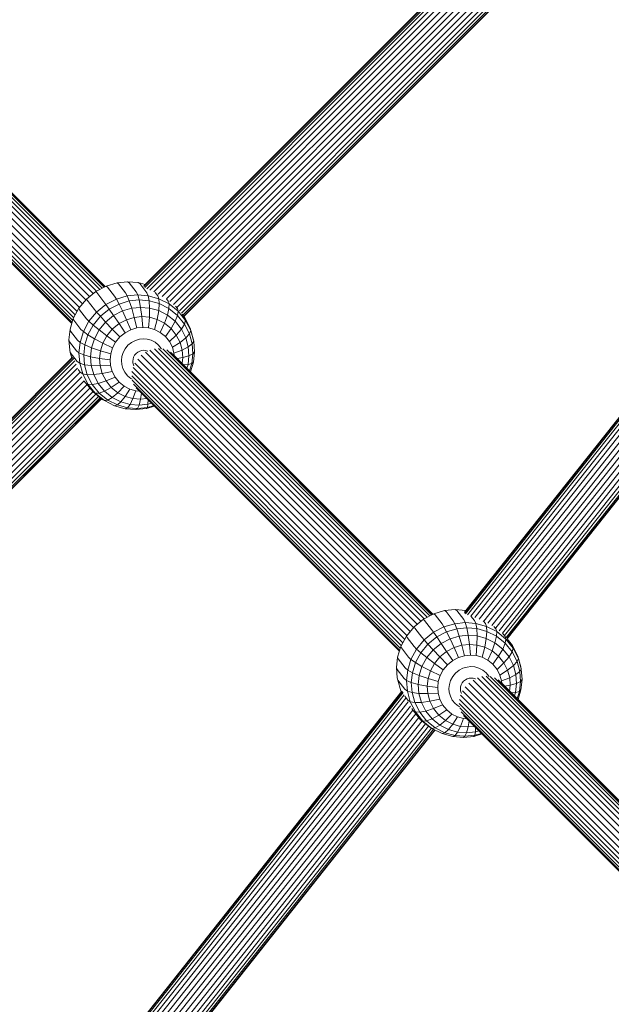
# Model space of a CAD drawing. Units: millimetres. Extents: x -1241 to 578302, y -571 to 596964.
# Drawn here: x 4722 to 4911, y 5138 to 5453 of the extents above; entities that cross this region are included whole.
import ezdxf

# ---------------------------------------------------------------- set-up
doc = ezdxf.new("R2010")
doc.units = ezdxf.units.MM
doc.layers.add('Контур', color=7, linetype='Continuous', lineweight=15)

msp = doc.modelspace()

# ---------------------------------------------------------------- linework, layer by layer
at = {"layer": 'Контур'}
for p, q in [((4897.79, 5503.868), (4761.337, 5367.368)), ((4897.646, 5503.913), (4761.351, 5367.572)), ((4761.638, 5367.063), (4898.032, 5503.503)), ((4762.286, 5366.66), (4898.37, 5502.79)), ((4763.272, 5366.176), (4898.793, 5501.743)), ((4764.545, 5365.639), (4899.277, 5500.417)), ((4765.866, 5364.933), (4899.949, 5499.062)), ((4767.207, 5364.168), (4900.683, 5497.689)), ((4768.539, 5363.44), (4901.397, 5496.345)), ((4769.672, 5362.515), (4902.309, 5495.198)), ((4770.84, 5361.577), (4903.25, 5494.033)), ((4771.879, 5360.591), (4904.16, 5492.918)), ((4772.69, 5359.594), (4905.161, 5492.11)), ((4773.35, 5358.785), (4905.973, 5491.453)), ((4773.814, 5358.2), (4906.553, 5490.985)), ((4774.078, 5357.859), (4906.888, 5490.715)), ((4774.16, 5357.754), (4906.992, 5490.631)), ((4655.649, 5450.221), (4742.754, 5363.109)), ((4656.99, 5451.176), (4743.978, 5364.18)), ((4658.413, 5451.875), (4745.153, 5365.127)), ((4746.21, 5365.908), (4659.828, 5452.298)), ((4747.192, 5366.419), (4661.195, 5452.423)), ((4662.52, 5452.306), (4747.987, 5366.832)), ((4663.805, 5451.944), (4748.594, 5367.148)), ((4665.011, 5451.275), (4748.947, 5367.331)), ((4666.06, 5450.303), (4748.998, 5367.358)), ((4653.625, 5447.698), (4740.695, 5360.62)), ((4654.506, 5449.035), (4741.699, 5361.834)), ((4652.659, 5444.999), (4739.375, 5358.275)), ((4653.014, 5446.322), (4739.96, 5359.368)), ((4652.573, 5443.654), (4738.876, 5357.343)), ((4652.758, 5442.277), (4738.554, 5356.474)), ((4653.205, 5440.988), (4738.357, 5355.829)), ((4653.975, 5439.816), (4738.263, 5355.521)), ((4984.873, 5415.399), (4863.96, 5262.875)), ((4984.732, 5415.436), (4863.985, 5263.123)), ((4864.278, 5262.585), (4985.119, 5415.019)), ((4864.971, 5262.264), (4985.47, 5414.265)), ((4866.032, 5261.929), (4986, 5413.26)), ((4867.254, 5261.41), (4986.677, 5412.054)), ((4868.659, 5260.875), (4987.423, 5410.688)), ((4870.125, 5260.326), (4988.269, 5409.358)), ((4871.421, 5259.618), (4989.207, 5408.197)), ((4872.733, 5258.93), (4990.144, 5407.037)), ((4873.989, 5258.117), (4991.199, 5405.971)), ((4875.116, 5257.234), (4992.314, 5405.07)), ((4876.135, 5256.461), (4993.308, 5404.267)), ((4876.814, 5255.646), (4994.187, 5403.704)), ((4877.296, 5255.059), (4994.859, 5403.358)), ((4877.575, 5254.724), (4995.248, 5403.16)), ((4877.665, 5254.623), (4995.369, 5403.099)), ((4752.76, 5368.533), (4749.301, 5367.515)), ((4756.13, 5368.873), (4752.76, 5368.533)), ((4753.196, 5368.208), (4752.76, 5368.533)), ((4756.13, 5368.873), (4756.623, 5368.554)), ((4756.13, 5368.873), (4759.49, 5368.6)), ((4758.884, 5365.635), (4756.623, 5368.554)), ((4761.752, 5367.973), (4759.49, 5368.6)), ((4760.041, 5368.276), (4759.49, 5368.6)), ((4762.301, 5365.357), (4760.041, 5368.276)), ((4745.961, 5365.778), (4742.964, 5363.363)), ((4749.301, 5367.515), (4745.961, 5365.778)), ((4746.282, 5365.407), (4745.961, 5365.778)), ((4746.282, 5365.407), (4748.542, 5362.487)), ((4749.679, 5367.174), (4749.301, 5367.515)), ((4751.939, 5364.254), (4749.679, 5367.174)), ((4755.456, 5365.289), (4753.196, 5368.208)), ((4755.456, 5365.289), (4755.997, 5364.352)), ((4758.884, 5365.635), (4759.367, 5364.692)), ((4762.301, 5365.357), (4762.727, 5364.419)), ((4765.785, 5364.392), (4764.933, 5365.492)), ((4742.964, 5363.363), (4740.514, 5360.402)), ((4743.234, 5362.95), (4742.964, 5363.363)), ((4743.234, 5362.95), (4745.494, 5360.031)), ((4748.542, 5362.487), (4749.198, 5361.597)), ((4749.198, 5361.597), (4752.538, 5363.335)), ((4751.939, 5364.254), (4752.538, 5363.335)), ((4752.538, 5363.335), (4755.997, 5364.352)), ((4752.538, 5363.335), (4753.393, 5361.764)), ((4756.663, 5362.726), (4753.393, 5361.764)), ((4759.367, 5364.692), (4755.997, 5364.352)), ((4756.663, 5362.726), (4755.997, 5364.352)), ((4759.85, 5363.047), (4756.663, 5362.726)), ((4756.663, 5362.726), (4757.433, 5360.403)), ((4759.367, 5364.692), (4762.727, 5364.419)), ((4759.367, 5364.692), (4759.85, 5363.047)), ((4759.85, 5363.047), (4763.027, 5362.789)), ((4759.85, 5363.047), (4760.302, 5360.693)), ((4762.727, 5364.419), (4763.027, 5362.789)), ((4766.153, 5363.47), (4762.727, 5364.419)), ((4763.027, 5362.789), (4763.162, 5360.461)), ((4763.027, 5362.789), (4766.266, 5361.892)), ((4765.785, 5364.392), (4766.153, 5363.47)), ((4766.153, 5363.47), (4766.266, 5361.892)), ((4769.437, 5361.799), (4766.153, 5363.47)), ((4769.125, 5362.692), (4768.55, 5363.435)), ((4769.125, 5362.692), (4769.437, 5361.799)), ((4740.514, 5360.402), (4738.743, 5357.095)), ((4740.742, 5359.939), (4740.514, 5360.402)), ((4740.742, 5359.939), (4743.002, 5357.02)), ((4743.751, 5356.221), (4746.201, 5359.182)), ((4745.494, 5360.031), (4746.201, 5359.182)), ((4746.201, 5359.182), (4749.198, 5361.597)), ((4746.201, 5359.182), (4747.401, 5357.837)), ((4747.401, 5357.837), (4750.234, 5360.121)), ((4749.198, 5361.597), (4750.234, 5360.121)), ((4750.234, 5360.121), (4753.393, 5361.764)), ((4750.234, 5360.121), (4751.646, 5358.059)), ((4751.646, 5358.059), (4754.489, 5359.538)), ((4753.393, 5361.764), (4754.489, 5359.538)), ((4757.433, 5360.403), (4754.489, 5359.538)), ((4754.489, 5359.538), (4755.78, 5356.736)), ((4760.302, 5360.693), (4757.433, 5360.403)), ((4757.433, 5360.403), (4758.267, 5357.468)), ((4760.302, 5360.693), (4763.162, 5360.461)), ((4760.302, 5360.693), (4760.691, 5357.712)), ((4763.162, 5360.461), (4763.107, 5357.516)), ((4763.162, 5360.461), (4766.078, 5359.653)), ((4766.078, 5359.653), (4765.571, 5356.834)), ((4766.266, 5361.892), (4766.078, 5359.653)), ((4766.078, 5359.653), (4768.873, 5358.23)), ((4766.266, 5361.892), (4769.372, 5360.311)), ((4769.372, 5360.311), (4768.873, 5358.23)), ((4769.437, 5361.799), (4769.372, 5360.311)), ((4769.372, 5360.311), (4772.13, 5358.083)), ((4772.354, 5359.442), (4769.437, 5361.799)), ((4772.091, 5360.296), (4771.5, 5361.06)), ((4772.091, 5360.296), (4772.354, 5359.442)), ((4772.354, 5359.442), (4772.13, 5358.083)), ((4774.708, 5356.529), (4772.354, 5359.442)), ((4738.743, 5357.095), (4737.697, 5353.666)), ((4738.941, 5356.576), (4738.743, 5357.095)), ((4738.941, 5356.576), (4741.202, 5353.657)), ((4741.98, 5352.914), (4743.751, 5356.221)), ((4743.002, 5357.02), (4743.751, 5356.221)), ((4743.751, 5356.221), (4745.083, 5355.037)), ((4745.083, 5355.037), (4747.401, 5357.837)), ((4747.009, 5353.482), (4749.095, 5356.003)), ((4747.401, 5357.837), (4749.095, 5356.003)), ((4749.095, 5356.003), (4751.646, 5358.059)), ((4749.095, 5356.003), (4751.223, 5353.75)), ((4751.646, 5358.059), (4753.378, 5355.487)), ((4753.378, 5355.487), (4755.78, 5356.736)), ((4758.267, 5357.468), (4755.78, 5356.736)), ((4755.78, 5356.736), (4757.19, 5353.52)), ((4760.691, 5357.712), (4758.267, 5357.468)), ((4758.267, 5357.468), (4759.114, 5354.086)), ((4760.691, 5357.712), (4763.107, 5357.516)), ((4760.691, 5357.712), (4760.99, 5354.275)), ((4763.107, 5357.516), (4762.86, 5354.123)), ((4763.107, 5357.516), (4765.571, 5356.834)), ((4765.571, 5356.834), (4764.766, 5353.595)), ((4765.571, 5356.834), (4767.932, 5355.632)), ((4768.873, 5358.23), (4767.932, 5355.632)), ((4768.873, 5358.23), (4771.357, 5356.224)), ((4771.357, 5356.224), (4770.03, 5353.937)), ((4772.13, 5358.083), (4771.357, 5356.224)), ((4771.357, 5356.224), (4773.36, 5353.745)), ((4772.13, 5358.083), (4774.356, 5355.329)), ((4774.485, 5357.333), (4773.553, 5358.537)), ((4774.708, 5356.529), (4774.356, 5355.329)), ((4774.485, 5357.333), (4774.708, 5356.529)), ((4776.175, 5354.005), (4774.485, 5357.333)), ((4776.369, 5353.256), (4774.708, 5356.529)), ((4737.697, 5353.666), (4737.333, 5350.32)), ((4737.877, 5353.089), (4737.697, 5353.666)), ((4737.877, 5353.089), (4740.138, 5350.17)), ((4740.934, 5349.485), (4741.98, 5352.914)), ((4741.202, 5353.657), (4741.98, 5352.914)), ((4741.98, 5352.914), (4743.409, 5351.91)), ((4743.409, 5351.91), (4745.083, 5355.037)), ((4745.083, 5355.037), (4747.009, 5353.482)), ((4745.502, 5350.667), (4747.009, 5353.482)), ((4747.009, 5353.482), (4749.461, 5351.621)), ((4749.461, 5351.621), (4751.223, 5353.75)), ((4751.223, 5353.75), (4753.378, 5355.487)), ((4751.223, 5353.75), (4753.663, 5351.209)), ((4753.378, 5355.487), (4755.331, 5352.553)), ((4753.663, 5351.209), (4755.331, 5352.553)), ((4755.331, 5352.553), (4757.19, 5353.52)), ((4759.114, 5354.086), (4757.19, 5353.52)), ((4760.99, 5354.275), (4759.114, 5354.086)), ((4760.99, 5354.275), (4762.86, 5354.123)), ((4762.86, 5354.123), (4764.766, 5353.595)), ((4764.766, 5353.595), (4766.594, 5352.665)), ((4767.932, 5355.632), (4766.594, 5352.665)), ((4766.594, 5352.665), (4768.217, 5351.354)), ((4767.932, 5355.632), (4770.03, 5353.937)), ((4770.03, 5353.937), (4768.217, 5351.354)), ((4770.03, 5353.937), (4771.723, 5351.842)), ((4773.36, 5353.745), (4771.723, 5351.842)), ((4774.356, 5355.329), (4773.36, 5353.745)), ((4773.36, 5353.745), (4774.774, 5350.959)), ((4774.356, 5355.329), (4775.927, 5352.234)), ((4776.369, 5353.256), (4775.927, 5352.234)), ((4776.175, 5354.005), (4776.369, 5353.256)), ((4777.123, 5350.538), (4776.175, 5354.005)), ((4777.302, 5349.847), (4776.369, 5353.256)), ((4737.333, 5350.32), (4737.586, 5346.981)), ((4737.507, 5349.687), (4737.333, 5350.32)), ((4737.507, 5349.687), (4739.767, 5346.767)), ((4740.138, 5350.17), (4740.934, 5349.485)), ((4740.57, 5346.14), (4740.934, 5349.485)), ((4740.934, 5349.485), (4742.42, 5348.668)), ((4742.42, 5348.668), (4743.409, 5351.91)), ((4743.409, 5351.91), (4745.502, 5350.667)), ((4744.611, 5347.749), (4745.502, 5350.667)), ((4745.502, 5350.667), (4748.188, 5349.243)), ((4748.188, 5349.243), (4749.461, 5351.621)), ((4749.461, 5351.621), (4752.299, 5349.561)), ((4751.314, 5347.721), (4752.299, 5349.561)), ((4752.299, 5349.561), (4753.663, 5351.209)), ((4756.255, 5348.545), (4757.377, 5349.449)), ((4757.377, 5349.449), (4758.627, 5350.1)), ((4759.922, 5350.48), (4758.627, 5350.1)), ((4761.184, 5350.608), (4759.922, 5350.48)), ((4761.184, 5350.608), (4762.441, 5350.505)), ((4762.441, 5350.505), (4763.724, 5350.15)), ((4763.724, 5350.15), (4764.953, 5349.525)), ((4764.953, 5349.525), (4766.045, 5348.642)), ((4768.217, 5351.354), (4769.527, 5349.733)), ((4771.723, 5351.842), (4769.527, 5349.733)), ((4769.527, 5349.733), (4770.452, 5347.911)), ((4772.917, 5349.489), (4770.452, 5347.911)), ((4771.723, 5351.842), (4772.917, 5349.489)), ((4774.774, 5350.959), (4772.917, 5349.489)), ((4772.917, 5349.489), (4773.588, 5347.037)), ((4775.927, 5352.234), (4774.774, 5350.959)), ((4774.774, 5350.959), (4775.568, 5348.057)), ((4775.927, 5352.234), (4776.809, 5349.01)), ((4777.302, 5349.847), (4776.809, 5349.01)), ((4777.123, 5350.538), (4777.302, 5349.847)), ((4777.555, 5346.508), (4777.302, 5349.847)), ((4737.765, 5346.291), (4737.586, 5346.981)), ((4737.765, 5346.291), (4738.262, 5344.475)), ((4737.765, 5346.291), (4740.025, 5343.371)), ((4739.767, 5346.767), (4740.57, 5346.14)), ((4742.076, 5345.505), (4742.42, 5348.668)), ((4742.42, 5348.668), (4744.611, 5347.749)), ((4744.301, 5344.901), (4744.611, 5347.749)), ((4744.611, 5347.749), (4747.435, 5346.777)), ((4747.173, 5344.371), (4747.435, 5346.777)), ((4747.435, 5346.777), (4748.188, 5349.243)), ((4747.435, 5346.777), (4750.732, 5345.812)), ((4748.188, 5349.243), (4751.314, 5347.721)), ((4750.732, 5345.812), (4751.314, 5347.721)), ((4754.283, 5344.915), (4754.675, 5346.199)), ((4754.675, 5346.199), (4755.338, 5347.437)), ((4755.338, 5347.437), (4756.255, 5348.545)), ((4759.388, 5346.372), (4758.833, 5345.925)), ((4760.006, 5346.694), (4759.388, 5346.372)), ((4760.646, 5346.882), (4760.006, 5346.694)), ((4761.27, 5346.945), (4760.646, 5346.882)), ((4761.27, 5346.945), (4761.891, 5346.895)), ((4761.852, 5346.305), (4848.84, 5259.309)), ((4761.891, 5346.895), (4762.525, 5346.719)), ((4762.525, 5346.719), (4762.645, 5346.658)), ((4763.275, 5347.004), (4850.014, 5260.256)), ((4851.072, 5261.037), (4764.69, 5347.427)), ((4766.045, 5348.642), (4766.926, 5347.552)), ((4852.054, 5261.548), (4766.057, 5347.552)), ((4766.926, 5347.552), (4766.979, 5347.449)), ((4767.382, 5347.435), (4852.848, 5261.961)), ((4768.667, 5347.073), (4853.456, 5262.277)), ((4769.873, 5346.404), (4853.809, 5262.46)), ((4770.452, 5347.911), (4770.971, 5346.014)), ((4773.588, 5347.037), (4770.971, 5346.014)), ((4775.568, 5348.057), (4773.588, 5347.037)), ((4773.588, 5347.037), (4773.77, 5344.636)), ((4776.809, 5349.01), (4775.568, 5348.057)), ((4775.568, 5348.057), (4775.784, 5345.215)), ((4776.809, 5349.01), (4777.049, 5345.853)), ((4777.555, 5346.508), (4777.049, 5345.853)), ((4777.191, 5343.163), (4777.555, 5346.508)), ((4738.646, 5344.669), (4602.201, 5208.177)), ((4738.501, 5344.714), (4602.215, 5208.381)), ((4602.502, 5207.872), (4738.887, 5344.304)), ((4603.15, 5207.469), (4739.226, 5343.591)), ((4740.025, 5343.371), (4740.823, 5342.8)), ((4740.57, 5346.14), (4742.076, 5345.505)), ((4740.823, 5342.8), (4740.57, 5346.14)), ((4742.076, 5345.505), (4744.301, 5344.901)), ((4742.315, 5342.347), (4742.076, 5345.505)), ((4744.301, 5344.901), (4747.173, 5344.371)), ((4744.517, 5342.059), (4744.301, 5344.901)), ((4747.173, 5344.371), (4750.529, 5343.951)), ((4747.356, 5341.97), (4747.173, 5344.371)), ((4750.529, 5343.951), (4750.732, 5345.812)), ((4750.67, 5342.092), (4750.529, 5343.951)), ((4754.147, 5343.663), (4754.283, 5344.915)), ((4754.242, 5342.413), (4754.147, 5343.663)), ((4757.858, 5344.131), (4757.791, 5343.512)), ((4757.791, 5343.512), (4757.838, 5342.894)), ((4758.052, 5344.766), (4757.858, 5344.131)), ((4758.38, 5345.378), (4758.052, 5344.766)), ((4758.833, 5345.925), (4758.38, 5345.378)), ((4759.368, 5344.163), (4846.561, 5256.963)), ((4760.511, 5345.35), (4847.615, 5258.238)), ((4770.922, 5345.432), (4853.86, 5262.487)), ((4770.971, 5346.014), (4771.023, 5345.331)), ((4773.77, 5344.636), (4772.032, 5344.322)), ((4773.77, 5344.636), (4773.569, 5342.785)), ((4775.784, 5345.215), (4773.77, 5344.636)), ((4775.784, 5345.215), (4775.474, 5342.367)), ((4777.049, 5345.853), (4775.784, 5345.215)), ((4776.256, 5340.097), (4777.191, 5343.163)), ((4777.049, 5345.853), (4776.704, 5342.689)), ((4777.191, 5343.163), (4776.704, 5342.689)), ((4604.136, 5206.985), (4739.649, 5342.544)), ((4605.409, 5206.448), (4740.132, 5341.218)), ((4740.269, 5340.815), (4740.974, 5339.904)), ((4740.823, 5342.8), (4742.315, 5342.347)), ((4741.756, 5339.391), (4740.823, 5342.8)), ((4740.974, 5339.904), (4741.756, 5339.391)), ((4742.315, 5342.347), (4744.517, 5342.059)), ((4743.197, 5339.124), (4742.315, 5342.347)), ((4744.517, 5342.059), (4747.356, 5341.97)), ((4745.311, 5339.157), (4744.517, 5342.059)), ((4747.356, 5341.97), (4750.67, 5342.092)), ((4748.027, 5339.518), (4747.356, 5341.97)), ((4748.027, 5339.518), (4751.189, 5340.195)), ((4751.189, 5340.195), (4750.67, 5342.092)), ((4752.114, 5338.374), (4751.189, 5340.195)), ((4754.591, 5341.136), (4754.242, 5342.413)), ((4755.213, 5339.911), (4754.591, 5341.136)), ((4756.094, 5338.821), (4755.213, 5339.911)), ((4757.52, 5340.128), (4844.237, 5253.404)), ((4757.838, 5342.894), (4758.011, 5342.263)), ((4757.876, 5341.451), (4844.822, 5254.497)), ((4758.011, 5342.263), (4758.148, 5341.993)), ((4758.486, 5342.827), (4845.556, 5255.749)), ((4775.474, 5342.367), (4774.083, 5342.27)), ((4775.474, 5342.367), (4775.126, 5341.227)), ((4776.704, 5342.689), (4775.474, 5342.367)), ((4776.704, 5342.689), (4775.993, 5340.36)), ((4606.711, 5205.723), (4740.795, 5339.853)), ((4608.052, 5204.958), (4741.529, 5338.481)), ((4609.368, 5204.216), (4742.238, 5337.131)), ((4741.756, 5339.391), (4743.197, 5339.124)), ((4743.417, 5336.118), (4741.756, 5339.391)), ((4742.245, 5337.117), (4742.664, 5336.576)), ((4743.197, 5339.124), (4745.311, 5339.157)), ((4744.769, 5336.029), (4743.197, 5339.124)), ((4745.311, 5339.157), (4748.027, 5339.518)), ((4746.726, 5336.371), (4745.311, 5339.157)), ((4746.726, 5336.371), (4749.221, 5337.165)), ((4749.221, 5337.165), (4748.027, 5339.518)), ((4749.221, 5337.165), (4752.114, 5338.374)), ((4750.914, 5335.07), (4749.221, 5337.165)), ((4750.914, 5335.07), (4753.424, 5336.753)), ((4753.424, 5336.753), (4752.114, 5338.374)), ((4755.047, 5335.441), (4753.424, 5336.753)), ((4757.186, 5337.939), (4756.094, 5338.821)), ((4757.593, 5337.731), (4757.186, 5337.939)), ((4757.435, 5338.783), (4843.738, 5252.472)), ((4757.619, 5337.406), (4843.415, 5251.602)), ((4610.5, 5203.288), (4743.145, 5335.98)), ((4611.667, 5202.351), (4744.086, 5334.815)), ((4612.691, 5201.348), (4744.991, 5333.694)), ((4742.664, 5336.576), (4743.417, 5336.118)), ((4745.057, 5333.613), (4742.664, 5336.576)), ((4743.417, 5336.118), (4744.769, 5336.029)), ((4745.771, 5333.205), (4743.417, 5336.118)), ((4744.769, 5336.029), (4746.726, 5336.371)), ((4746.994, 5333.274), (4744.769, 5336.029)), ((4745.057, 5333.613), (4745.771, 5333.205)), ((4748.024, 5331.217), (4745.057, 5333.613)), ((4748.729, 5333.891), (4746.726, 5336.371)), ((4746.994, 5333.274), (4748.729, 5333.891)), ((4748.729, 5333.891), (4750.914, 5335.07)), ((4751.212, 5331.885), (4748.729, 5333.891)), ((4753.012, 5333.375), (4750.914, 5335.07)), ((4753.012, 5333.375), (4755.047, 5335.441)), ((4756.875, 5334.511), (4755.047, 5335.441)), ((4755.373, 5332.173), (4756.875, 5334.511)), ((4758.781, 5333.983), (4756.875, 5334.511)), ((4758.781, 5333.983), (4757.837, 5331.491)), ((4758.067, 5336.117), (4843.218, 5250.958)), ((4759.889, 5333.893), (4758.781, 5333.983)), ((4758.837, 5334.945), (4843.124, 5250.65)), ((4613.501, 5200.351), (4745.976, 5332.871)), ((4614.161, 5199.542), (4746.789, 5332.215)), ((4614.624, 5198.955), (4747.369, 5331.746)), ((4614.887, 5198.615), (4747.703, 5331.476)), ((4614.969, 5198.509), (4747.807, 5331.392)), ((4745.771, 5333.205), (4746.994, 5333.274)), ((4748.688, 5330.849), (4745.771, 5333.205)), ((4749.752, 5331.046), (4746.994, 5333.274)), ((4748.024, 5331.217), (4748.688, 5330.849)), ((4748.688, 5330.849), (4749.752, 5331.046)), ((4751.972, 5329.178), (4748.688, 5330.849)), ((4749.752, 5331.046), (4751.212, 5331.885)), ((4752.858, 5329.465), (4749.752, 5331.046)), ((4751.212, 5331.885), (4753.012, 5333.375)), ((4754.008, 5330.463), (4751.212, 5331.885)), ((4752.858, 5329.465), (4754.008, 5330.463)), ((4755.373, 5332.173), (4753.012, 5333.375)), ((4754.008, 5330.463), (4755.373, 5332.173)), ((4756.924, 5329.655), (4754.008, 5330.463)), ((4757.837, 5331.491), (4755.373, 5332.173)), ((4757.837, 5331.491), (4756.924, 5329.655)), ((4760.253, 5331.295), (4757.837, 5331.491)), ((4760.253, 5331.295), (4759.784, 5329.423)), ((4760.556, 5333.226), (4760.253, 5331.295)), ((4760.253, 5331.295), (4762.282, 5331.499)), ((4762.671, 5331.111), (4762.652, 5329.712)), ((4751.972, 5329.178), (4752.858, 5329.465)), ((4755.398, 5328.229), (4751.972, 5329.178)), ((4756.097, 5328.568), (4752.858, 5329.465)), ((4756.097, 5328.568), (4755.398, 5328.229)), ((4758.758, 5327.956), (4755.398, 5328.229)), ((4756.924, 5329.655), (4756.097, 5328.568)), ((4759.274, 5328.31), (4756.097, 5328.568)), ((4759.784, 5329.423), (4756.924, 5329.655)), ((4758.758, 5327.956), (4759.274, 5328.31)), ((4758.758, 5327.956), (4762.128, 5328.296)), ((4759.784, 5329.423), (4759.274, 5328.31)), ((4759.274, 5328.31), (4762.461, 5328.632)), ((4759.784, 5329.423), (4762.652, 5329.712)), ((4762.128, 5328.296), (4764.723, 5329.059)), ((4762.461, 5328.632), (4762.128, 5328.296)), ((4762.461, 5328.632), (4762.652, 5329.712)), ((4762.461, 5328.632), (4764.539, 5329.243)), ((4762.652, 5329.712), (4763.747, 5330.034)), ((4854.163, 5262.645), (4850.822, 5260.907)), ((4857.621, 5263.662), (4854.163, 5262.645)), ((4854.541, 5262.303), (4854.163, 5262.645)), ((4856.801, 5259.384), (4854.541, 5262.303)), ((4860.992, 5264.002), (4857.621, 5263.662)), ((4858.058, 5263.337), (4857.621, 5263.662)), ((4860.318, 5260.418), (4858.058, 5263.337)), ((4860.992, 5264.002), (4861.485, 5263.683)), ((4860.992, 5264.002), (4864.352, 5263.729)), ((4863.745, 5260.764), (4861.485, 5263.683)), ((4864.445, 5263.703), (4864.352, 5263.729)), ((4864.429, 5263.683), (4864.352, 5263.729)), ((4867.162, 5260.486), (4866.049, 5261.925)), ((4847.826, 5258.492), (4845.375, 5255.531)), ((4850.822, 5260.907), (4847.826, 5258.492)), ((4848.096, 5258.079), (4847.826, 5258.492)), ((4848.096, 5258.079), (4850.356, 5255.16)), ((4851.143, 5260.536), (4850.822, 5260.907)), ((4851.143, 5260.536), (4853.403, 5257.617)), ((4854.059, 5256.727), (4857.4, 5258.464)), ((4856.801, 5259.384), (4857.4, 5258.464)), ((4857.4, 5258.464), (4860.858, 5259.481)), ((4857.4, 5258.464), (4858.255, 5256.893)), ((4860.318, 5260.418), (4860.858, 5259.481)), ((4864.228, 5259.821), (4860.858, 5259.481)), ((4861.525, 5257.855), (4860.858, 5259.481)), ((4864.711, 5258.176), (4861.525, 5257.855)), ((4863.745, 5260.764), (4864.228, 5259.821)), ((4864.228, 5259.821), (4867.588, 5259.548)), ((4864.228, 5259.821), (4864.711, 5258.176)), ((4864.711, 5258.176), (4867.889, 5257.918)), ((4864.711, 5258.176), (4865.163, 5255.822)), ((4867.162, 5260.486), (4867.588, 5259.548)), ((4867.588, 5259.548), (4867.889, 5257.918)), ((4871.014, 5258.6), (4867.588, 5259.548)), ((4870.646, 5259.521), (4869.942, 5260.431)), ((4870.646, 5259.521), (4871.014, 5258.6)), ((4871.014, 5258.6), (4871.128, 5257.021)), ((4874.298, 5256.928), (4871.014, 5258.6)), ((4873.986, 5257.822), (4873.378, 5258.608)), ((4845.375, 5255.531), (4843.605, 5252.224)), ((4845.604, 5255.068), (4845.375, 5255.531)), ((4845.604, 5255.068), (4847.864, 5252.149)), ((4850.356, 5255.16), (4851.063, 5254.311)), ((4851.063, 5254.311), (4854.059, 5256.727)), ((4852.262, 5252.966), (4855.096, 5255.25)), ((4853.403, 5257.617), (4854.059, 5256.727)), ((4854.059, 5256.727), (4855.096, 5255.25)), ((4855.096, 5255.25), (4858.255, 5256.893)), ((4855.096, 5255.25), (4856.507, 5253.188)), ((4861.525, 5257.855), (4858.255, 5256.893)), ((4858.255, 5256.893), (4859.351, 5254.667)), ((4862.295, 5255.533), (4859.351, 5254.667)), ((4861.525, 5257.855), (4862.295, 5255.533)), ((4865.163, 5255.822), (4862.295, 5255.533)), ((4862.295, 5255.533), (4863.129, 5252.597)), ((4865.163, 5255.822), (4868.023, 5255.59)), ((4865.163, 5255.822), (4865.552, 5252.842)), ((4867.889, 5257.918), (4868.023, 5255.59)), ((4867.889, 5257.918), (4871.128, 5257.021)), ((4868.023, 5255.59), (4867.969, 5252.645)), ((4868.023, 5255.59), (4870.94, 5254.782)), ((4871.128, 5257.021), (4870.94, 5254.782)), ((4871.128, 5257.021), (4874.233, 5255.441)), ((4874.233, 5255.441), (4873.735, 5253.359)), ((4873.986, 5257.822), (4874.298, 5256.928)), ((4874.298, 5256.928), (4874.233, 5255.441)), ((4874.233, 5255.441), (4876.992, 5253.212)), ((4877.216, 5254.572), (4874.298, 5256.928)), ((4876.953, 5255.425), (4876.172, 5256.433)), ((4876.953, 5255.425), (4877.216, 5254.572)), ((4843.605, 5252.224), (4842.558, 5248.795)), ((4843.803, 5251.705), (4843.605, 5252.224)), ((4843.803, 5251.705), (4846.063, 5248.786)), ((4847.864, 5252.149), (4848.612, 5251.35)), ((4848.612, 5251.35), (4851.063, 5254.311)), ((4849.945, 5250.166), (4852.262, 5252.966)), ((4851.063, 5254.311), (4852.262, 5252.966)), ((4852.262, 5252.966), (4853.957, 5251.132)), ((4853.957, 5251.132), (4856.507, 5253.188)), ((4856.507, 5253.188), (4859.351, 5254.667)), ((4856.507, 5253.188), (4858.24, 5250.616)), ((4858.24, 5250.616), (4860.642, 5251.865)), ((4859.351, 5254.667), (4860.642, 5251.865)), ((4863.129, 5252.597), (4860.642, 5251.865)), ((4860.642, 5251.865), (4862.051, 5248.649)), ((4865.552, 5252.842), (4863.129, 5252.597)), ((4863.129, 5252.597), (4863.976, 5249.215)), ((4865.552, 5252.842), (4867.969, 5252.645)), ((4865.552, 5252.842), (4865.852, 5249.404)), ((4867.969, 5252.645), (4867.721, 5249.252)), ((4867.969, 5252.645), (4870.432, 5251.963)), ((4870.432, 5251.963), (4869.628, 5248.724)), ((4870.94, 5254.782), (4870.432, 5251.963)), ((4870.432, 5251.963), (4872.794, 5250.761)), ((4870.94, 5254.782), (4873.735, 5253.359)), ((4873.735, 5253.359), (4872.794, 5250.761)), ((4873.735, 5253.359), (4876.218, 5251.354)), ((4876.992, 5253.212), (4876.218, 5251.354)), ((4877.216, 5254.572), (4876.992, 5253.212)), ((4876.992, 5253.212), (4879.217, 5250.458)), ((4879.569, 5251.659), (4877.216, 5254.572)), ((4879.346, 5252.463), (4877.669, 5254.629)), ((4879.346, 5252.463), (4879.569, 5251.659)), ((4881.036, 5249.134), (4879.346, 5252.463)), ((4842.558, 5248.795), (4842.194, 5245.45)), ((4842.739, 5248.218), (4842.558, 5248.795)), ((4846.063, 5248.786), (4846.842, 5248.043)), ((4846.842, 5248.043), (4848.612, 5251.35)), ((4848.271, 5247.039), (4849.945, 5250.166)), ((4848.612, 5251.35), (4849.945, 5250.166)), ((4849.945, 5250.166), (4851.871, 5248.611)), ((4850.364, 5245.796), (4851.871, 5248.611)), ((4851.871, 5248.611), (4853.957, 5251.132)), ((4851.871, 5248.611), (4854.323, 5246.75)), ((4853.957, 5251.132), (4856.085, 5248.879)), ((4854.323, 5246.75), (4856.085, 5248.879)), ((4856.085, 5248.879), (4858.24, 5250.616)), ((4856.085, 5248.879), (4858.525, 5246.338)), ((4858.24, 5250.616), (4860.192, 5247.682)), ((4860.192, 5247.682), (4862.051, 5248.649)), ((4863.976, 5249.215), (4862.051, 5248.649)), ((4865.852, 5249.404), (4863.976, 5249.215)), ((4865.852, 5249.404), (4867.721, 5249.252)), ((4867.721, 5249.252), (4869.628, 5248.724)), ((4869.628, 5248.724), (4871.455, 5247.794)), ((4872.794, 5250.761), (4871.455, 5247.794)), ((4872.794, 5250.761), (4874.892, 5249.066)), ((4874.892, 5249.066), (4873.079, 5246.483)), ((4876.218, 5251.354), (4874.892, 5249.066)), ((4874.892, 5249.066), (4876.584, 5246.972)), ((4876.218, 5251.354), (4878.222, 5248.874)), ((4878.222, 5248.874), (4876.584, 5246.972)), ((4879.217, 5250.458), (4878.222, 5248.874)), ((4878.222, 5248.874), (4879.636, 5246.088)), ((4879.569, 5251.659), (4879.217, 5250.458)), ((4879.217, 5250.458), (4880.788, 5247.363)), ((4881.231, 5248.386), (4879.569, 5251.659)), ((4881.036, 5249.134), (4881.231, 5248.386)), ((4881.985, 5245.667), (4881.036, 5249.134)), ((4842.194, 5245.45), (4842.448, 5242.11)), ((4842.369, 5244.816), (4842.194, 5245.45)), ((4842.739, 5248.218), (4844.999, 5245.299)), ((4845.795, 5244.614), (4846.842, 5248.043)), ((4846.842, 5248.043), (4848.271, 5247.039)), ((4847.282, 5243.797), (4848.271, 5247.039)), ((4848.271, 5247.039), (4850.364, 5245.796)), ((4849.473, 5242.878), (4850.364, 5245.796)), ((4850.364, 5245.796), (4853.049, 5244.372)), ((4853.049, 5244.372), (4854.323, 5246.75)), ((4854.323, 5246.75), (4857.161, 5244.69)), ((4857.161, 5244.69), (4858.525, 5246.338)), ((4858.525, 5246.338), (4860.192, 5247.682)), ((4864.784, 5245.609), (4863.489, 5245.229)), ((4866.045, 5245.737), (4864.784, 5245.609)), ((4866.045, 5245.737), (4867.303, 5245.635)), ((4867.303, 5245.635), (4868.585, 5245.279)), ((4871.455, 5247.794), (4873.079, 5246.483)), ((4873.079, 5246.483), (4874.389, 5244.862)), ((4876.584, 5246.972), (4874.389, 5244.862)), ((4876.584, 5246.972), (4877.779, 5244.618)), ((4879.636, 5246.088), (4877.779, 5244.618)), ((4880.788, 5247.363), (4879.636, 5246.088)), ((4879.636, 5246.088), (4880.43, 5243.186)), ((4881.231, 5248.386), (4880.788, 5247.363)), ((4880.788, 5247.363), (4881.671, 5244.14)), ((4882.164, 5244.977), (4881.231, 5248.386)), ((4881.985, 5245.667), (4882.164, 5244.977)), ((4842.369, 5244.816), (4844.629, 5241.897)), ((4844.999, 5245.299), (4845.795, 5244.614)), ((4845.431, 5241.269), (4845.795, 5244.614)), ((4845.795, 5244.614), (4847.282, 5243.797)), ((4846.937, 5240.634), (4847.282, 5243.797)), ((4847.282, 5243.797), (4849.473, 5242.878)), ((4849.163, 5240.03), (4849.473, 5242.878)), ((4849.473, 5242.878), (4852.297, 5241.906)), ((4852.297, 5241.906), (4853.049, 5244.372)), ((4853.049, 5244.372), (4856.176, 5242.85)), ((4855.593, 5240.942), (4856.176, 5242.85)), ((4856.176, 5242.85), (4857.161, 5244.69)), ((4859.536, 5241.328), (4860.199, 5242.566)), ((4860.199, 5242.566), (4861.117, 5243.674)), ((4861.117, 5243.674), (4862.238, 5244.578)), ((4862.238, 5244.578), (4863.489, 5245.229)), ((4868.585, 5245.279), (4869.815, 5244.654)), ((4955.933, 5156.166), (4869.551, 5242.555)), ((4869.815, 5244.654), (4870.907, 5243.772)), ((4870.907, 5243.772), (4871.788, 5242.681)), ((4956.915, 5156.676), (4870.919, 5242.681)), ((4871.788, 5242.681), (4871.84, 5242.578)), ((4872.243, 5242.564), (4957.71, 5157.09)), ((4874.389, 5244.862), (4875.313, 5243.04)), ((4877.779, 5244.618), (4875.313, 5243.04)), ((4875.313, 5243.04), (4875.833, 5241.143)), ((4877.779, 5244.618), (4878.45, 5242.166)), ((4880.43, 5243.186), (4878.45, 5242.166)), ((4881.671, 5244.14), (4880.43, 5243.186)), ((4880.43, 5243.186), (4880.646, 5240.344)), ((4882.164, 5244.977), (4881.671, 5244.14)), ((4881.671, 5244.14), (4881.91, 5240.982)), ((4882.417, 5241.637), (4882.164, 5244.977)), ((4842.626, 5241.42), (4842.448, 5242.11)), ((4842.626, 5241.42), (4843.575, 5237.953)), ((4842.626, 5241.42), (4844.886, 5238.501)), ((4844.629, 5241.897), (4845.431, 5241.269)), ((4845.431, 5241.269), (4846.937, 5240.634)), ((4845.685, 5237.93), (4845.431, 5241.269)), ((4846.937, 5240.634), (4849.163, 5240.03)), ((4847.177, 5237.476), (4846.937, 5240.634)), ((4849.163, 5240.03), (4852.035, 5239.5)), ((4849.379, 5237.188), (4849.163, 5240.03)), ((4852.035, 5239.5), (4852.297, 5241.906)), ((4852.035, 5239.5), (4855.391, 5239.08)), ((4852.217, 5237.099), (4852.035, 5239.5)), ((4852.297, 5241.906), (4855.593, 5240.942)), ((4855.391, 5239.08), (4855.593, 5240.942)), ((4855.532, 5237.222), (4855.391, 5239.08)), ((4859.009, 5238.792), (4859.145, 5240.044)), ((4859.145, 5240.044), (4859.536, 5241.328)), ((4862.72, 5239.26), (4862.653, 5238.641)), ((4862.914, 5239.895), (4862.72, 5239.26)), ((4863.241, 5240.507), (4862.914, 5239.895)), ((4863.695, 5241.055), (4863.241, 5240.507)), ((4864.249, 5241.502), (4863.695, 5241.055)), ((4864.23, 5239.292), (4951.422, 5152.092)), ((4864.868, 5241.823), (4864.249, 5241.502)), ((4865.508, 5242.011), (4864.868, 5241.823)), ((4865.373, 5240.478), (4952.477, 5153.366)), ((4866.131, 5242.074), (4865.508, 5242.011)), ((4866.131, 5242.074), (4866.753, 5242.024)), ((4866.713, 5241.434), (4953.701, 5154.438)), ((4866.753, 5242.024), (4867.387, 5241.848)), ((4867.387, 5241.848), (4867.507, 5241.787)), ((4868.136, 5242.132), (4954.876, 5155.385)), ((4873.529, 5242.202), (4958.317, 5157.406)), ((4874.735, 5241.533), (4958.67, 5157.589)), ((4875.783, 5240.561), (4958.721, 5157.616)), ((4878.45, 5242.166), (4875.833, 5241.143)), ((4875.833, 5241.143), (4875.884, 5240.46)), ((4878.632, 5239.765), (4876.893, 5239.451)), ((4878.632, 5239.765), (4878.431, 5237.913)), ((4878.45, 5242.166), (4878.632, 5239.765)), ((4880.646, 5240.344), (4878.632, 5239.765)), ((4880.646, 5240.344), (4880.336, 5237.496)), ((4881.91, 5240.982), (4880.646, 5240.344)), ((4881.91, 5240.982), (4881.566, 5237.819)), ((4882.417, 5241.637), (4881.91, 5240.982)), ((4882.053, 5238.292), (4882.417, 5241.637)), ((4844.098, 5237.82), (4723.201, 5085.316)), ((4843.956, 5237.857), (4723.225, 5085.563)), ((4723.518, 5085.026), (4844.344, 5237.44)), ((4724.211, 5084.704), (4844.695, 5236.686)), ((4843.575, 5237.953), (4843.753, 5237.602)), ((4843.575, 5237.953), (4843.801, 5237.661)), ((4844.841, 5236.318), (4845.835, 5235.034)), ((4844.886, 5238.501), (4845.685, 5237.93)), ((4845.685, 5237.93), (4847.177, 5237.476)), ((4846.618, 5234.521), (4845.685, 5237.93)), ((4847.177, 5237.476), (4849.379, 5237.188)), ((4848.059, 5234.253), (4847.177, 5237.476)), ((4849.379, 5237.188), (4852.217, 5237.099)), ((4850.173, 5234.286), (4849.379, 5237.188)), ((4852.217, 5237.099), (4855.532, 5237.222)), ((4852.888, 5234.647), (4852.217, 5237.099)), ((4856.051, 5235.324), (4855.532, 5237.222)), ((4859.103, 5237.542), (4859.009, 5238.792)), ((4859.453, 5236.266), (4859.103, 5237.542)), ((4860.075, 5235.04), (4859.453, 5236.266)), ((4862.653, 5238.641), (4862.7, 5238.023)), ((4862.7, 5238.023), (4862.872, 5237.392)), ((4862.737, 5236.58), (4949.683, 5149.626)), ((4862.872, 5237.392), (4863.01, 5237.122)), ((4863.348, 5237.955), (4950.418, 5150.878)), ((4880.336, 5237.496), (4878.945, 5237.399)), ((4880.336, 5237.496), (4879.988, 5236.356)), ((4881.566, 5237.819), (4880.336, 5237.496)), ((4881.566, 5237.819), (4880.855, 5235.489)), ((4881.117, 5235.226), (4882.053, 5238.292)), ((4882.053, 5238.292), (4881.566, 5237.819)), ((4725.262, 5084.355), (4845.218, 5235.672)), ((4726.482, 5083.834), (4845.894, 5234.466)), ((4727.887, 5083.3), (4846.64, 5233.1)), ((4845.835, 5235.034), (4846.618, 5234.521)), ((4846.618, 5234.521), (4848.059, 5234.253)), ((4848.279, 5231.248), (4846.618, 5234.521)), ((4848.059, 5234.253), (4850.173, 5234.286)), ((4849.63, 5231.158), (4848.059, 5234.253)), ((4850.173, 5234.286), (4852.888, 5234.647)), ((4851.587, 5231.5), (4850.173, 5234.286)), ((4852.888, 5234.647), (4856.051, 5235.324)), ((4854.083, 5232.294), (4852.888, 5234.647)), ((4854.083, 5232.294), (4856.976, 5233.503)), ((4856.976, 5233.503), (4856.051, 5235.324)), ((4858.285, 5231.882), (4856.976, 5233.503)), ((4860.956, 5233.95), (4860.075, 5235.04)), ((4862.048, 5233.068), (4860.956, 5233.95)), ((4862.455, 5232.861), (4862.048, 5233.068)), ((4862.297, 5233.912), (4948.599, 5147.601)), ((4862.382, 5235.257), (4949.098, 5148.533)), ((4729.341, 5082.737), (4847.481, 5231.762)), ((4730.637, 5082.028), (4848.417, 5230.601)), ((4847.075, 5232.287), (4847.525, 5231.705)), ((4847.525, 5231.705), (4848.279, 5231.248)), ((4849.918, 5228.743), (4847.525, 5231.705)), ((4848.279, 5231.248), (4849.63, 5231.158)), ((4850.632, 5228.334), (4848.279, 5231.248)), ((4849.63, 5231.158), (4851.587, 5231.5)), ((4851.855, 5228.403), (4849.63, 5231.158)), ((4851.587, 5231.5), (4854.083, 5232.294)), ((4853.59, 5229.02), (4851.587, 5231.5)), ((4853.59, 5229.02), (4855.775, 5230.199)), ((4855.775, 5230.199), (4854.083, 5232.294)), ((4855.775, 5230.199), (4858.285, 5231.882)), ((4857.873, 5228.504), (4855.775, 5230.199)), ((4857.873, 5228.504), (4859.909, 5230.571)), ((4859.909, 5230.571), (4858.285, 5231.882)), ((4861.737, 5229.64), (4859.909, 5230.571)), ((4860.235, 5227.302), (4861.737, 5229.64)), ((4863.643, 5229.112), (4861.737, 5229.64)), ((4862.481, 5232.535), (4948.277, 5146.731)), ((4862.929, 5231.246), (4948.08, 5146.087)), ((4863.699, 5230.074), (4947.986, 5145.779)), ((4731.949, 5081.34), (4849.355, 5229.44)), ((4733.194, 5080.513), (4850.396, 5228.357)), ((4734.321, 5079.63), (4851.511, 5227.457)), ((4735.337, 5078.852), (4852.505, 5226.653)), ((4849.918, 5228.743), (4850.632, 5228.334)), ((4852.885, 5226.346), (4849.918, 5228.743)), ((4850.632, 5228.334), (4851.855, 5228.403)), ((4853.55, 5225.978), (4850.632, 5228.334)), ((4851.855, 5228.403), (4853.59, 5229.02)), ((4854.614, 5226.175), (4851.855, 5228.403)), ((4856.074, 5227.015), (4853.59, 5229.02)), ((4854.614, 5226.175), (4856.074, 5227.015)), ((4856.074, 5227.015), (4857.873, 5228.504)), ((4858.869, 5225.592), (4856.074, 5227.015)), ((4860.235, 5227.302), (4857.873, 5228.504)), ((4858.869, 5225.592), (4860.235, 5227.302)), ((4862.699, 5226.62), (4860.235, 5227.302)), ((4862.699, 5226.62), (4861.785, 5224.784)), ((4863.643, 5229.112), (4862.699, 5226.62)), ((4865.115, 5226.424), (4862.699, 5226.62)), ((4864.75, 5229.022), (4863.643, 5229.112)), ((4865.418, 5228.355), (4865.115, 5226.424)), ((4865.115, 5226.424), (4867.144, 5226.629)), ((4736.009, 5078.028), (4853.373, 5226.076)), ((4736.49, 5077.442), (4854.043, 5225.727)), ((4736.769, 5077.106), (4854.431, 5225.529)), ((4736.859, 5077.006), (4854.552, 5225.468)), ((4852.885, 5226.346), (4853.55, 5225.978)), ((4853.55, 5225.978), (4854.614, 5226.175)), ((4856.834, 5224.307), (4853.55, 5225.978)), ((4857.719, 5224.595), (4854.614, 5226.175)), ((4856.834, 5224.307), (4857.719, 5224.595)), ((4860.26, 5223.358), (4856.834, 5224.307)), ((4857.719, 5224.595), (4858.869, 5225.592)), ((4860.959, 5223.698), (4857.719, 5224.595)), ((4861.785, 5224.784), (4858.869, 5225.592)), ((4860.959, 5223.698), (4860.26, 5223.358)), ((4863.62, 5223.085), (4860.26, 5223.358)), ((4861.785, 5224.784), (4860.959, 5223.698)), ((4864.136, 5223.439), (4860.959, 5223.698)), ((4864.645, 5224.552), (4861.785, 5224.784)), ((4863.62, 5223.085), (4864.136, 5223.439)), ((4863.62, 5223.085), (4866.99, 5223.425)), ((4864.645, 5224.552), (4864.136, 5223.439)), ((4864.136, 5223.439), (4867.323, 5223.761)), ((4865.115, 5226.424), (4864.645, 5224.552)), ((4864.645, 5224.552), (4867.514, 5224.841)), ((4866.99, 5223.425), (4869.584, 5224.188)), ((4867.323, 5223.761), (4866.99, 5223.425)), ((4867.323, 5223.761), (4867.514, 5224.841)), ((4867.323, 5223.761), (4869.4, 5224.372)), ((4867.533, 5226.24), (4867.514, 5224.841)), ((4867.514, 5224.841), (4868.609, 5225.163))]:
    msp.add_line(p, q, dxfattribs=at)

doc.saveas('drawing.dxf')
